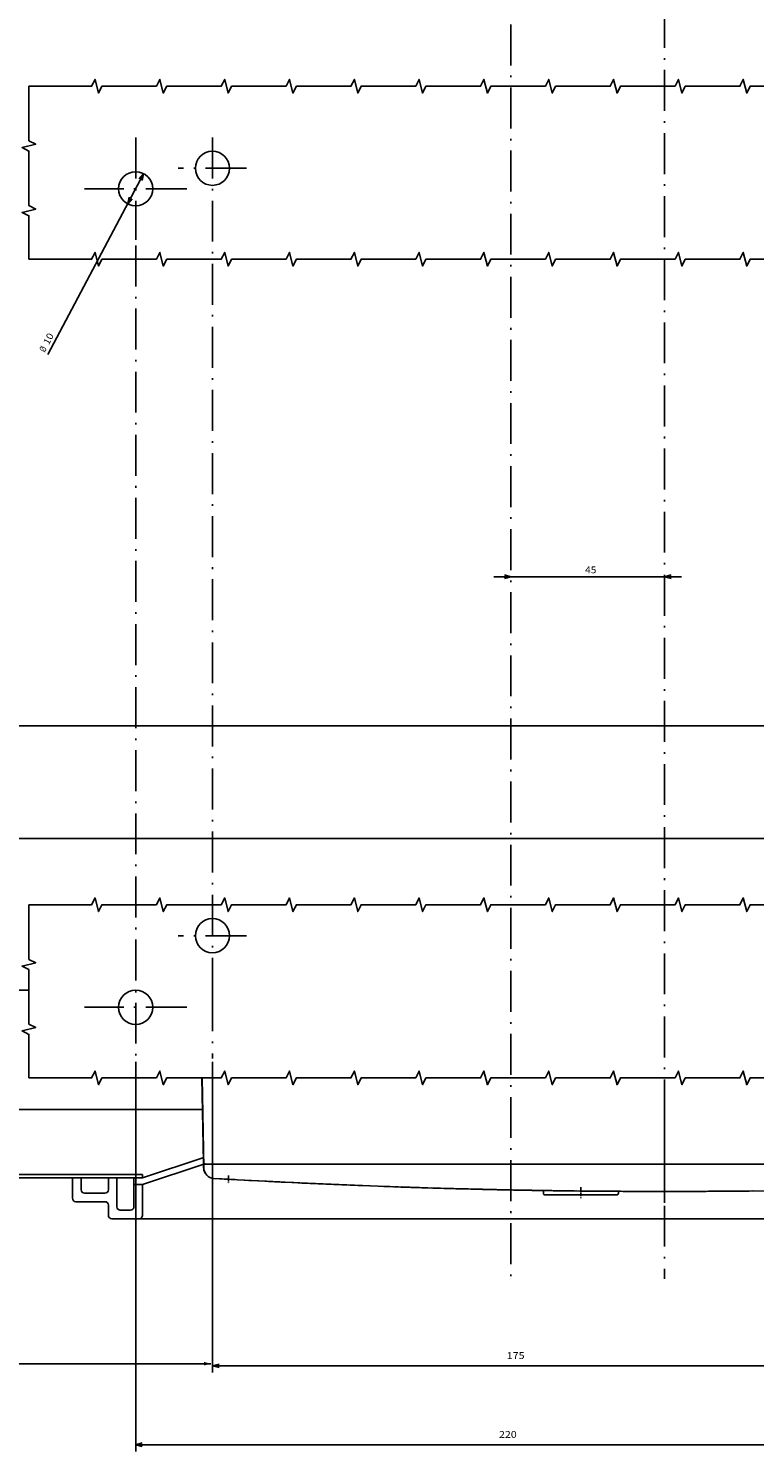
# Model space of a CAD drawing. Extents: x -767 to 1436, y 290 to 1666.
# Drawn here: x -533 to -321, y 290 to 708 of the extents above; entities that cross this region are included whole.
import ezdxf
from ezdxf.enums import TextEntityAlignment as Align

# ---------------------------------------------------------------- set-up
doc = ezdxf.new("R2010")
doc.units = 0
doc.linetypes.add('DASHDOT', pattern=[18.5, 12, -3, 0.5, -3])
doc.layers.get('0').update_dxf_attribs({"linetype": 'CONTINUOUS'})
doc.styles.get("Standard").update_dxf_attribs({"font": 'isocp.shx'})

# ---------------------------------------------------------------- blocks, each defined once
blk = doc.blocks.new('BLOCK61')
at = {"color": 7}
blk.add_line((-5, 22.239212), (50, 22.239212), dxfattribs=at)
for points in [[(-1.931852, 21.721575), (0, 22.239212), (-1.931852, 22.756849)], [(46.93185, 22.756849), (45, 22.239212), (46.93185, 21.721575)]]:
    blk.add_lwpolyline(points, dxfattribs=at)
blk.add_text('45', height=2, rotation=180.000005, dxfattribs=at).set_placement((23.293674, 21.239212), (19.960342, 21.239212), align=Align.FIT)
blk = doc.blocks.new('BLOCK65')
at = {"color": 7}
blk.add_line((152.659149, -95.91819), (180.741165, -42.91555), dxfattribs=at)
for points in [[(156.893829, -89.031212), (157.340851, -87.08181), (155.979019, -88.546524)], [(153.106171, -93.968788), (152.659149, -95.91819), (154.020981, -94.453476)]]:
    blk.add_lwpolyline(points, dxfattribs=at)
for s, p, p2 in [('10', (180.469986, -45.563366), (178.909409, -48.508823)), ('%%c', (181.624802, -43.383724), (180.938156, -44.679729))]:
    blk.add_text(s, height=2, rotation=242.084335, dxfattribs=at).set_placement(p, p2, align=Align.FIT)
blk = doc.blocks.new('BLOCK71')
at = {"color": 7}
for p, q in [((-42.5, 164.5), (-42.5, 255.609894)), ((132.5, 164.5), (132.5, 255.609894)), ((-42.5, 253.609894), (132.5, 253.609894))]:
    blk.add_line(p, q, dxfattribs=at)
for points in [[(-40.56815, 254.127533), (-42.5, 253.609894), (-40.56815, 253.092255)], [(130.568146, 253.092255), (132.5, 253.609894), (130.568146, 254.127533)]]:
    blk.add_lwpolyline(points, dxfattribs=at)
blk.add_text('175', height=2, rotation=180.000005, dxfattribs=at).set_placement((46.221924, 251.609894), (41.021927, 251.609894), align=Align.FIT)
blk = doc.blocks.new('BLOCK72')
at = {"color": 7}
for p, q in [((-65, 164.5), (-65, 278.752808)), ((-65, 276.752808), (155, 276.752808)), ((155, 164.5), (155, 278.752808))]:
    blk.add_line(p, q, dxfattribs=at)
for points in [[(-63.06815, 277.270447), (-65, 276.752808), (-63.06815, 276.235168)], [(153.068146, 276.235168), (155, 276.752808), (153.068146, 277.270447)]]:
    blk.add_lwpolyline(points, dxfattribs=at)
blk.add_text('220', height=2, rotation=180.000005, dxfattribs=at).set_placement((48.517944, 274.752808), (43.317947, 274.752808), align=Align.FIT)
blk = doc.blocks.new('BLOCK80')
at = {"color": 7}
blk.add_line((218, 253), (133, 253), dxfattribs=at)
blk.add_solid([(134.931854, 253.517639), (133, 253), (134.931854, 252.482361)], dxfattribs=at)

msp = doc.modelspace()

# ---------------------------------------------------------------- linework, layer by layer
at = {"color": 7, "linetype": 'DASHDOT'}
for p, q in [((-391.955803, 838.238407), (-391.955803, 339.992878)), ((-346.955803, 824.878925), (-346.955803, 340.902332)), ((-501.955803, 675.557682), (-501.955803, 645.557682)), ((-479.455803, 675.557682), (-479.455803, 424.51804)), ((-469.455803, 666.557682), (-489.455803, 666.557682)), ((-486.955803, 660.557682), (-516.955803, 660.557682)), ((-501.955803, 643.915661), (-501.955803, 405.557682)), ((-469.455803, 441.557682), (-489.455803, 441.557682)), ((-479.455803, 425.557682), (-479.455803, 405.557682)), ((-486.955803, 420.557682), (-516.955803, 420.557682)), ((-346.955803, 392.543461), (-346.955803, 363.227192))]:
    msp.add_line(p, q, dxfattribs=at)
at = {"color": 7}
for p, q in [((-191.455803, 503.057667), (-592.455803, 503.057667)), ((-191.455803, 470.057667), (-592.455803, 470.057667)), ((-533.262398, 425.557713), (-574.955803, 425.557713)), ((-482.042152, 375.047871), (-482.519463, 399.867924)), ((-481.932655, 373.557713), (-482.482033, 399.867924)), ((-482.287621, 390.557682), (-578.455803, 390.557682)), ((-499.955803, 371.557713), (-634.955803, 371.557713)), ((-212.655952, 374.557682), (-481.255653, 374.557682)), ((-499.955803, 370.557713), (-634.455803, 370.557713)), ((-426.273445, 367.937717), (-456.205803, 369.176517)), ((-391.978535, 367.028095), (-416.971153, 367.632938)), ((-360.955803, 365.557682), (-381.955803, 365.557682)), ((-346.955756, 366.579502), (-372.662376, 366.711063)), ((-321.249245, 366.711063), (-346.955756, 366.579502)), ((-184.955803, 358.557713), (-508.955803, 358.557713))]:
    msp.add_line(p, q, dxfattribs=at)
at = {"color": 7, "ltscale": 0.474342}
for p, q in [((-481.955803, 376.557713), (-499.955803, 370.557713)), ((-481.955803, 374.557713), (-499.955803, 368.557713))]:
    msp.add_line(p, q, dxfattribs=at)
at = {"color": 7, "ltscale": 0.055001}
msp.add_line((-482.055809, 375.75771), (-482.055809, 373.557682), dxfattribs=at)
at = {"color": 7, "ltscale": 0.025}
msp.add_line((-499.955803, 371.557713), (-499.955803, 370.557713), dxfattribs=at)
at = {"color": 7, "ltscale": 0.038704}
msp.add_line((-482.012383, 373.500004), (-482.042152, 375.047871), dxfattribs=at)
at = {"color": 7, "ltscale": 0.017504}
msp.add_line((-481.255653, 374.557682), (-481.955803, 374.557682), dxfattribs=at)
at = {"color": 7, "ltscale": 0.030886}
msp.add_line((-481.929924, 373.322514), (-481.955803, 374.557682), dxfattribs=at)
at = {"color": 7, "ltscale": 0.006238}
msp.add_line((-481.652565, 374.613163), (-481.881371, 374.712742), dxfattribs=at)
at = {"color": 7, "ltscale": 0.003087}
msp.add_line((-481.542244, 374.557713), (-481.652565, 374.613163), dxfattribs=at)
at = {"color": 7, "ltscale": 0.000679}
msp.add_line((-481.22187, 371.557713), (-481.249031, 371.557713), dxfattribs=at)
at = {"color": 7, "ltscale": 0.15}
for p, q in [((-520.455803, 370.557713), (-520.455803, 364.557713)), ((-510.955803, 366.057713), (-516.955803, 366.057713))]:
    msp.add_line(p, q, dxfattribs=at)
at = {"color": 7, "ltscale": 0.0875}
for p, q in [((-517.955803, 370.557713), (-517.955803, 367.057713)), ((-509.955803, 370.557713), (-509.955803, 367.057713))]:
    msp.add_line(p, q, dxfattribs=at)
at = {"color": 7, "ltscale": 0.2125}
for p, q in [((-507.455803, 370.557713), (-507.455803, 362.057713)), ((-502.455803, 370.557713), (-502.455803, 362.057713)), ((-510.955803, 363.557713), (-519.455803, 363.557713))]:
    msp.add_line(p, q, dxfattribs=at)
at = {"color": 7, "ltscale": 0.0625}
msp.add_line((-499.955803, 368.557713), (-502.455803, 368.557713), dxfattribs=at)
at = {"color": 7, "ltscale": 0.225}
msp.add_line((-499.955803, 368.557713), (-499.955803, 359.557713), dxfattribs=at)
at = {"color": 7, "ltscale": 0.175055}
msp.add_line((-472.113426, 369.995304), (-479.104454, 370.390385), dxfattribs=at)
at = {"color": 7, "linetype": 'DASHDOT', "ltscale": 0.057293}
msp.add_line((-474.705803, 371.287113), (-474.705803, 368.995411), dxfattribs=at)
at = {"color": 7, "ltscale": 0.397017}
msp.add_line((-456.205803, 369.176517), (-472.065506, 369.992802), dxfattribs=at)
at = {"color": 7, "ltscale": 0.308763}
msp.add_line((-459.731804, 369.348392), (-472.065506, 369.992802), dxfattribs=at)
at = {"color": 7, "ltscale": 0.127664}
msp.add_line((-463.641655, 369.545383), (-468.740875, 369.819096), dxfattribs=at)
at = {"color": 7, "ltscale": 0.061843}
msp.add_line((-456.205803, 369.176517), (-458.676598, 369.296391), dxfattribs=at)
at = {"color": 7, "ltscale": 0.00115}
msp.add_line((-458.334236, 369.279667), (-458.380196, 369.281834), dxfattribs=at)
at = {"color": 7, "ltscale": 0.015034}
msp.add_line((-455.60463, 369.147739), (-456.205299, 369.176517), dxfattribs=at)
at = {"color": 7, "ltscale": 0.014072}
msp.add_line((-455.60463, 369.147739), (-456.166862, 369.174915), dxfattribs=at)
at = {"color": 7, "ltscale": 0.078808}
msp.add_line((-450.339226, 368.902729), (-453.488037, 369.051182), dxfattribs=at)
at = {"color": 7, "ltscale": 0.021384}
msp.add_line((-445.247986, 368.677296), (-446.102547, 368.714298), dxfattribs=at)
at = {"color": 7, "ltscale": 0.285129}
msp.add_line((-433.8508, 368.251316), (-445.247993, 368.677265), dxfattribs=at)
at = {"color": 7, "ltscale": 0.003577}
msp.add_line((-445.102325, 368.670994), (-445.24527, 368.677174), dxfattribs=at)
at = {"color": 7, "ltscale": 0.170655}
msp.add_line((-428.67849, 368.037266), (-435.500473, 368.277622), dxfattribs=at)
at = {"color": 7, "ltscale": 0.151899}
msp.add_line((-418.971718, 367.695255), (-425.043922, 367.909199), dxfattribs=at)
at = {"color": 7, "ltscale": 0.12899}
msp.add_line((-418.971634, 367.69524), (-424.12764, 367.887943), dxfattribs=at)
at = {"color": 7, "ltscale": 0.021651}
msp.add_line((-418.105896, 367.668079), (-418.971512, 367.695271), dxfattribs=at)
at = {"color": 7, "ltscale": 0.029786}
msp.add_line((-414.067421, 367.553455), (-415.258263, 367.59148), dxfattribs=at)
at = {"color": 7, "linetype": 'DASHDOT', "ltscale": 0.08191}
msp.add_line((-371.455803, 367.83408), (-371.455803, 364.557682), dxfattribs=at)
at = {"color": 7, "linetype": 'DASHDOT', "ltscale": 0.050081}
msp.add_line((-346.955803, 367.561192), (-346.955803, 365.557957), dxfattribs=at)
at = {"color": 7, "ltscale": 0.012503}
msp.add_line((-396.455803, 367.095081), (-396.955803, 367.105991), dxfattribs=at)
at = {"color": 7, "ltscale": 0.001034}
msp.add_line((-396.455803, 367.136448), (-396.455803, 367.095081), dxfattribs=at)
at = {"color": 7, "ltscale": 3.7e-05}
msp.add_line((-395.966549, 367.084507), (-395.967934, 367.085056), dxfattribs=at)
at = {"color": 7, "ltscale": 0.450256}
msp.add_line((-373.97097, 366.717762), (-391.978535, 367.028095), dxfattribs=at)
at = {"color": 7, "ltscale": 0.042554}
msp.add_line((-381.764343, 366.823444), (-383.466228, 366.854725), dxfattribs=at)
at = {"color": 7, "ltscale": 0.01941}
msp.add_line((-382.455803, 366.83408), (-382.455803, 366.057682), dxfattribs=at)
at = {"color": 7, "ltscale": 0.062806}
msp.add_line((-358.63309, 366.592411), (-361.145299, 366.601887), dxfattribs=at)
at = {"color": 7, "ltscale": 0.0135}
msp.add_line((-360.455803, 366.597675), (-360.455803, 366.057682), dxfattribs=at)
at = {"color": 7, "ltscale": 0.194074}
msp.add_line((-348.945014, 366.558598), (-356.707941, 366.578571), dxfattribs=at)
at = {"color": 7, "ltscale": 0.006645}
msp.add_line((-350.955808, 366.56345), (-351.221608, 366.564457), dxfattribs=at)
at = {"color": 7, "ltscale": 5.8e-05}
for p, q in [((-350.955803, 366.561222), (-350.955803, 366.558887)), ((-342.955803, 366.561222), (-342.955803, 366.558887))]:
    msp.add_line(p, q, dxfattribs=at)
at = {"color": 7, "ltscale": 0.012438}
for p, q in [((-350.458269, 366.557713), (-350.955803, 366.557713)), ((-342.955803, 366.557713), (-343.453318, 366.557713))]:
    msp.add_line(p, q, dxfattribs=at)
at = {"color": 7, "ltscale": 6.3e-05}
msp.add_line((-350.4567, 366.558613), (-350.458493, 366.560398), dxfattribs=at)
at = {"color": 7, "ltscale": 0.012164}
msp.add_line((-349.970138, 366.557713), (-350.4567, 366.557713), dxfattribs=at)
at = {"color": 7, "ltscale": 0.000104}
msp.add_line((-349.956461, 366.559681), (-349.960626, 366.559696), dxfattribs=at)
at = {"color": 7, "ltscale": 0.193902}
msp.add_line((-337.203665, 366.578571), (-344.959704, 366.558598), dxfattribs=at)
at = {"color": 7, "ltscale": 7.9e-05}
msp.add_line((-343.453112, 366.560398), (-343.455356, 366.558155), dxfattribs=at)
at = {"color": 7, "ltscale": 0.058278}
msp.add_line((-340.624692, 366.56963), (-342.955801, 366.560856), dxfattribs=at)
at = {"color": 7, "ltscale": 0.072859}
msp.add_line((-332.452622, 366.60384), (-335.366974, 366.591679), dxfattribs=at)
at = {"color": 7, "ltscale": 0.037509}
msp.add_line((-330.952307, 366.61388), (-332.452622, 366.60384), dxfattribs=at)
at = {"color": 7, "ltscale": 0.075}
for p, q in [((-509.955803, 362.557713), (-509.955803, 359.557713)), ((-503.455803, 361.057713), (-506.455803, 361.057713))]:
    msp.add_line(p, q, dxfattribs=at)
at = {"color": 7}
for points in [[(-533.262398, 690.620304), (-533.262398, 674.620304), (-531.262398, 673.620304), (-535.262398, 672.620304), (-533.262398, 671.620304), (-533.262398, 655.620304), (-531.262398, 654.620304), (-535.262398, 653.620304), (-533.262398, 652.620304), (-533.262398, 639.867916)], [(-305.864792, 690.620304), (-321.864792, 690.620304), (-322.864792, 688.620304), (-323.864792, 692.620304), (-324.864792, 690.620304), (-340.864792, 690.620304), (-341.864792, 688.620304), (-342.864792, 692.620304), (-343.864792, 690.620304), (-359.864792, 690.620304), (-360.864792, 688.620304), (-361.864792, 692.620304), (-362.864792, 690.620304), (-378.864792, 690.620304), (-379.864792, 688.620304), (-380.864792, 692.620304), (-381.864792, 690.620304), (-397.864792, 690.620304), (-398.864792, 688.620304), (-399.864792, 692.620304), (-400.864792, 690.620304), (-416.864792, 690.620304), (-417.864792, 688.620304), (-418.864792, 692.620304), (-419.864792, 690.620304), (-435.864792, 690.620304), (-436.864792, 688.620304), (-437.864792, 692.620304), (-438.864792, 690.620304), (-454.864792, 690.620304), (-455.864792, 688.620304), (-456.864792, 692.620304), (-457.864792, 690.620304), (-473.864792, 690.620304), (-474.864792, 688.620304), (-475.864799, 692.620304), (-476.864799, 690.620304), (-492.864799, 690.620304), (-493.864799, 688.620304), (-494.864799, 692.620304), (-495.864799, 690.620304), (-511.864799, 690.620304), (-512.864799, 688.620304), (-513.864799, 692.620304), (-514.864799, 690.620304), (-533.262398, 690.620304)], [(-305.864792, 639.867916), (-321.864792, 639.867916), (-322.864792, 637.867916), (-323.864792, 641.867916), (-324.864792, 639.867916), (-340.864792, 639.867916), (-341.864792, 637.867916), (-342.864792, 641.867916), (-343.864792, 639.867916), (-359.864792, 639.867916), (-360.864792, 637.867916), (-361.864792, 641.867916), (-362.864792, 639.867916), (-378.864792, 639.867916), (-379.864792, 637.867916), (-380.864792, 641.867916), (-381.864792, 639.867916), (-397.864792, 639.867916), (-398.864792, 637.867916), (-399.864792, 641.867916), (-400.864792, 639.867916), (-416.864792, 639.867916), (-417.864792, 637.867916), (-418.864792, 641.867916), (-419.864792, 639.867916), (-435.864792, 639.867916), (-436.864792, 637.867916), (-437.864792, 641.867916), (-438.864792, 639.867916), (-454.864792, 639.867916), (-455.864792, 637.867916), (-456.864792, 641.867916), (-457.864792, 639.867916), (-473.864792, 639.867916), (-474.864792, 637.867916), (-475.864799, 641.867916), (-476.864799, 639.867916), (-492.864799, 639.867916), (-493.864799, 637.867916), (-494.864799, 641.867916), (-495.864799, 639.867916), (-511.864799, 639.867916), (-512.864799, 637.867916), (-513.864799, 641.867916), (-514.864799, 639.867916), (-533.262398, 639.867916)], [(-305.864792, 450.620304), (-321.864792, 450.620304), (-322.864792, 448.620304), (-323.864792, 452.620304), (-324.864792, 450.620304), (-340.864792, 450.620304), (-341.864792, 448.620304), (-342.864792, 452.620304), (-343.864792, 450.620304), (-359.864792, 450.620304), (-360.864792, 448.620304), (-361.864792, 452.620304), (-362.864792, 450.620304), (-378.864792, 450.620304), (-379.864792, 448.620304), (-380.864792, 452.620304), (-381.864792, 450.620304), (-397.864792, 450.620304), (-398.864792, 448.620304), (-399.864792, 452.620304), (-400.864792, 450.620304), (-416.864792, 450.620304), (-417.864792, 448.620304), (-418.864792, 452.620304), (-419.864792, 450.620304), (-435.864792, 450.620304), (-436.864792, 448.620304), (-437.864792, 452.620304), (-438.864792, 450.620304), (-454.864792, 450.620304), (-455.864792, 448.620304), (-456.864792, 452.620304), (-457.864792, 450.620304), (-473.864792, 450.620304), (-474.864792, 448.620304), (-475.864799, 452.620304), (-476.864799, 450.620304), (-492.864799, 450.620304), (-493.864799, 448.620304), (-494.864799, 452.620304), (-495.864799, 450.620304), (-511.864799, 450.620304), (-512.864799, 448.620304), (-513.864799, 452.620304), (-514.864799, 450.620304), (-533.262398, 450.620304)], [(-533.262398, 450.620304), (-533.262398, 434.620304), (-531.262398, 433.620304), (-535.262398, 432.620304), (-533.262398, 431.620304), (-533.262398, 415.620304), (-531.262398, 414.620304), (-535.262398, 413.620304), (-533.262398, 412.620304), (-533.262398, 399.867924)], [(-305.864792, 399.867924), (-321.864792, 399.867924), (-322.864792, 397.867924), (-323.864792, 401.867924), (-324.864792, 399.867924), (-340.864792, 399.867924), (-341.864792, 397.867924), (-342.864792, 401.867924), (-343.864792, 399.867924), (-359.864792, 399.867924), (-360.864792, 397.867924), (-361.864792, 401.867924), (-362.864792, 399.867924), (-378.864792, 399.867924), (-379.864792, 397.867924), (-380.864792, 401.867924), (-381.864792, 399.867924), (-397.864792, 399.867924), (-398.864792, 397.867924), (-399.864792, 401.867924), (-400.864792, 399.867924), (-416.864792, 399.867924), (-417.864792, 397.867924), (-418.864792, 401.867924), (-419.864792, 399.867924), (-435.864792, 399.867924), (-436.864792, 397.867924), (-437.864792, 401.867924), (-438.864792, 399.867924), (-454.864792, 399.867924), (-455.864792, 397.867924), (-456.864792, 401.867924), (-457.864792, 399.867924), (-473.864792, 399.867924), (-474.864792, 397.867924), (-475.864799, 401.867924), (-476.864799, 399.867924), (-492.864799, 399.867924), (-493.864799, 397.867924), (-494.864799, 401.867924), (-495.864799, 399.867924), (-511.864799, 399.867924), (-512.864799, 397.867924), (-513.864799, 401.867924), (-514.864799, 399.867924), (-533.262398, 399.867924)]]:
    msp.add_lwpolyline(points, dxfattribs=at)
for centre in [(-479.455803, 666.557682), (-501.955803, 660.557682), (-479.455803, 441.557682), (-501.955803, 420.557682)]:
    msp.add_circle(centre, 5, dxfattribs=at)
for centre, radius, start, end in [((-479.055763, 373.557728), 3.000083, 180.000755, 212.679074), ((-481.542229, 375.057789), 0.500084, 181.136545, 225.493688), ((-479.012947, 373.557682), 3, 181.101706, 212.000174), ((-478.93055, 373.38538), 3.000068, 181.200663, 266.676801), ((-479.012947, 373.557682), 3, 219.078553, 221.809611), ((-479.013268, 373.557224), 2.999475, 221.806624, 225.031062), ((547.902046, 18425.952213), 18084.748047, 266.750192, 266.758463), ((-391.328682, 1847.476749), 1479.688354, 266.769801, 266.870226), ((-346.983316, 2646.137516), 2279.579102, 267.066587, 267.191538), ((-346.951711, 2646.775944), 2280.218262, 267.268808, 267.507817), ((-347.0352, 2644.830387), 2278.270996, 267.401136, 267.504258), ((-347.0352, 2644.830387), 2278.270996, 267.53315, 267.774645), ((-432.705811, 368.671024), 0.5, 266.827386, 267.844853), ((-346.954859, 2646.704899), 2280.147217, 267.910156, 267.997623), ((-346.955804, 2646.627995), 2280.070313, 268.006427, 271.993571), ((-346.954859, 2646.704899), 2280.147217, 268.013121, 268.189593), ((-418.955826, 368.195011), 0.50003, 268.187885, 293.368067), ((-346.955803, 2646.682682), 2280.125, 268.211825, 268.240225), ((-416.955811, 368.132694), 0.5, 255.775431, 268.240949), ((-346.955803, 2646.682682), 2280.125, 268.293111, 268.74348), ((-519.455803, 364.557713), 1, 180, 270.000003), ((-516.955803, 367.057713), 1, 180, 270.000003), ((-510.955803, 367.057713), 1, 270.000003, 0.000005), ((-510.955803, 362.557713), 1, 0.000005, 90.000001), ((-396.20652, 367.339024), 0.24943, 257.601337, 268.899543), ((-346.955811, 2646.682438), 2280.124756, 268.762195, 269.01345), ((-346.961699, 2646.90192), 2280.344238, 268.768615, 268.963644), ((-386.205811, 367.395649), 0.500014, 269.014208, 272.993306), ((-346.961221, 2646.925846), 2280.368164, 269.013716, 269.026257), ((-346.955561, 2646.878971), 2280.321289, 269.014174, 269.321191), ((-346.956711, 2647.209538), 2280.651855, 269.026263, 269.332276), ((-381.955803, 366.057682), 0.5, 180, 270.000003), ((-346.956833, 2646.586735), 2280.029053, 269.107898, 269.315918), ((-346.956833, 2646.586735), 2280.029053, 269.323663, 269.335377), ((-346.956833, 2646.586735), 2280.029053, 269.335589, 269.660774), ((-346.956711, 2647.209538), 2280.651855, 269.341907, 269.742457), ((-360.955803, 366.057682), 0.5, 270.000003, 0.000005), ((-346.955809, 2647.34528), 2280.787598, 269.74245, 269.754894), ((-356.705783, 367.078587), 0.500027, 255.701466, 269.752661), ((-346.955633, 2693.513981), 2326.956299, 269.901504, 269.913751), ((-346.955235, 2645.142643), 2278.584961, 269.911907, 269.947574), ((-346.955772, 2693.572575), 2327.014893, 269.951023, 270.049146), ((-346.955235, 2645.142643), 2278.584961, 269.960367, 269.973037), ((-346.955235, 2645.142887), 2278.584961, 270.027105, 270.040144), ((-346.955235, 2645.142643), 2278.584961, 270.052615, 270.088064), ((-346.955633, 2693.513981), 2326.956299, 270.08624, 270.098487), ((-337.205809, 367.078571), 0.500013, 270.24576, 287.132507), ((-346.955809, 2647.34528), 2280.787598, 270.245131, 270.257548), ((-346.954907, 2647.209538), 2280.651855, 270.257542, 270.658098), ((-346.955811, 2646.683414), 2280.125732, 270.402144, 270.537661), ((-508.955803, 359.557713), 1, 180, 270.000003), ((-506.455803, 362.057713), 1, 180, 270.000003), ((-503.455803, 362.057713), 1, 270.000003, 0.000005), ((-500.955803, 359.557713), 1, 270.000003, 0.000005)]:
    msp.add_arc(centre, radius, start, end, dxfattribs=at)
for p in [(-479.455803, 666.557682), (-479.455803, 441.557682), (-499.955803, 370.557713)]:
    msp.add_point(p, dxfattribs=at)

# ---------------------------------------------------------------- block references
at = {"rotation": 180}
for name in ['BLOCK65', 'BLOCK61', 'BLOCK72', 'BLOCK71', 'BLOCK80']:
    msp.add_blockref(name, (-346.955803, 569.057682), dxfattribs=at)

doc.saveas('drawing.dxf')
